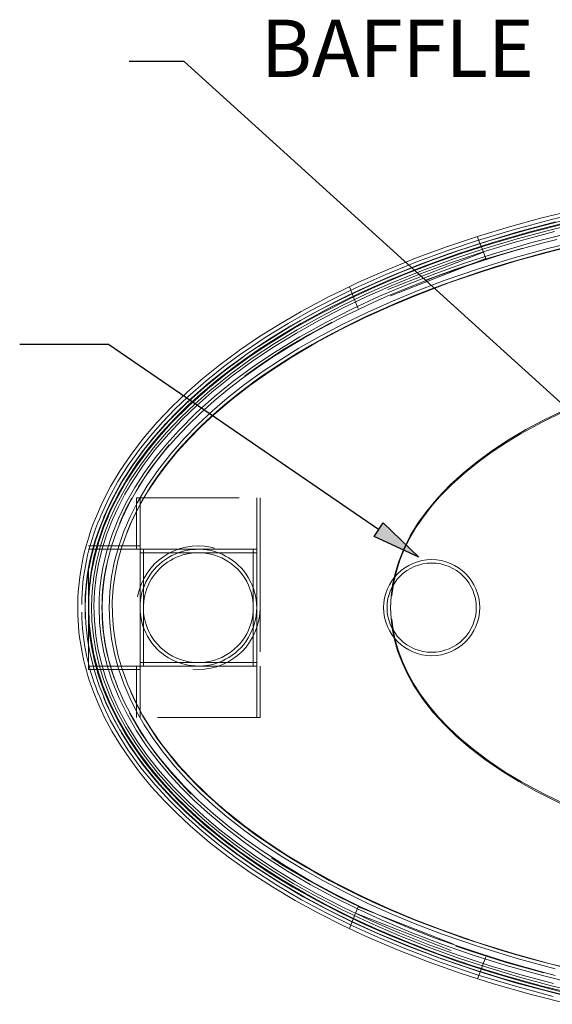
# Model space of a CAD drawing. Units: inches. Extents: x 0.2 to 10.8, y 0 to 7.9.
# Drawn here: x 8.7 to 9.2, y 6.4 to 7.3 of the extents above; entities that cross this region are included whole.
import ezdxf

# ---------------------------------------------------------------- set-up
doc = ezdxf.new("R2010")
doc.units = ezdxf.units.IN
doc.header["$MEASUREMENT"] = 0
doc.linetypes.add('HIDDEN', pattern=[0.075, 0.05, -0.025])
doc.layers.add('SMALL_ELLIPSE', color=179, linetype='Continuous')
doc.styles.add('SLDTEXTSTYLE0', font='TXT', dxfattribs={"width": 0.605})

msp = doc.modelspace()

# ---------------------------------------------------------------- hatches: boundary and pattern name
at = {"layer": 'SMALL_ELLIPSE'}
msp.add_hatch(color=256, dxfattribs=at).paths.add_polyline_path([(8.996735, 6.811567), (9.005698, 6.824667), (9.040517, 6.791228)], flags=0)

# ---------------------------------------------------------------- linework, layer by layer
for p, q in [((8.811394, 7.274492), (8.757909, 7.274492)), ((9.217403, 6.906811), (8.811394, 7.274492)), ((8.737543, 6.998515), (8.650935, 6.998515)), ((9.001216, 6.818117), (8.737543, 6.998515)), ((8.996735, 6.811567), (9.005698, 6.824667)), ((9.005698, 6.824667), (9.040517, 6.791228)), ((9.040517, 6.791228), (8.996735, 6.811567))]:
    msp.add_line(p, q, dxfattribs=at)
at = {"layer": 'SMALL_ELLIPSE', "linetype": 'Continuous', "lineweight": 15}
for p, q in [((9.197054, 7.130893), (9.159255, 7.121633)), ((9.159255, 7.121633), (9.128772, 7.113258)), ((9.133658, 7.110745), (9.169844, 7.120475)), ((9.146161, 7.110421), (9.184926, 7.120402)), ((9.169844, 7.120475), (9.206306, 7.12913)), ((9.097807, 7.099901), (9.133658, 7.110745)), ((9.128772, 7.113258), (9.0985, 7.104082)), ((9.173873, 7.118039), (9.136168, 7.107981)), ((9.186151, 7.11726), (9.147921, 7.107438)), ((9.0985, 7.104082), (9.068491, 7.094069)), ((9.136168, 7.107981), (9.098827, 7.096715)), ((9.107755, 7.099179), (9.146161, 7.110421)), ((9.147921, 7.107438), (9.110038, 7.096389)), ((9.068491, 7.094069), (9.038799, 7.083183)), ((9.067573, 7.089752), (9.097807, 7.099901)), ((9.098827, 7.096715), (9.069368, 7.086836)), ((9.079545, 7.089999), (9.107755, 7.099179)), ((9.110038, 7.096389), (9.08159, 7.087164)), ((9.160788, 7.097304), (9.137938, 7.091006)), ((9.175028, 7.10093), (9.160788, 7.097304)), ((9.038799, 7.083183), (9.009476, 7.071389)), ((9.037637, 7.078705), (9.067573, 7.089752)), ((9.069368, 7.086836), (9.040194, 7.076105)), ((9.051583, 7.080054), (9.079545, 7.089999)), ((9.08159, 7.087164), (9.053392, 7.077161)), ((9.11613, 7.084535), (9.095351, 7.077928)), ((9.137938, 7.091006), (9.11613, 7.084535)), ((9.008073, 7.066713), (9.037637, 7.078705)), ((9.040194, 7.076105), (9.011369, 7.064476)), ((9.023922, 7.069308), (9.051583, 7.080054)), ((9.053392, 7.077161), (9.0255, 7.066342)), ((9.095351, 7.077928), (9.075928, 7.071341)), ((8.97895, 7.053728), (9.008073, 7.066713)), ((9.009476, 7.071389), (8.981013, 7.058836)), ((9.011369, 7.064476), (8.982961, 7.051905)), ((8.996616, 7.057725), (9.023922, 7.069308)), ((9.0255, 7.066342), (8.997969, 7.054669)), ((9.057462, 7.064689), (9.039935, 7.058001)), ((9.075928, 7.071341), (9.057462, 7.064689)), ((8.981013, 7.058836), (8.965273, 7.051215)), ((8.968049, 7.048439), (8.97895, 7.053728)), ((8.997969, 7.054669), (8.973267, 7.043221)), ((8.974146, 7.04739), (8.996616, 7.057725)), ((9.039935, 7.058001), (9.023324, 7.051304)), ((8.982961, 7.051905), (8.970555, 7.045933)), ((8.970771, 7.045717), (8.974146, 7.04739)), ((9.011871, 7.046472), (9.000875, 7.041658)), ((9.023324, 7.051304), (9.011871, 7.046472)), ((8.990329, 7.036872), (8.980223, 7.032122)), ((9.000875, 7.041658), (8.990329, 7.036872)), ((8.970547, 7.027417), (8.961289, 7.022764)), ((8.980223, 7.032122), (8.970547, 7.027417)), ((8.951858, 7.017862), (8.941765, 7.012426)), ((8.961289, 7.022764), (8.951858, 7.017862)), ((8.941765, 7.012426), (8.92822, 7.004802)), ((8.913835, 6.996261), (8.898746, 6.986758)), ((8.92822, 7.004802), (8.913835, 6.996261)), ((8.863776, 6.991719), (8.846309, 6.978805)), ((8.851549, 6.978085), (8.866508, 6.988987)), ((8.8689, 6.986595), (8.854051, 6.975785)), ((8.868245, 6.985782), (8.869118, 6.986378)), ((8.898746, 6.986758), (8.883105, 6.976253)), ((8.846309, 6.978805), (8.830139, 6.965806)), ((8.832877, 6.963191), (8.851549, 6.978085)), ((8.849206, 6.971622), (8.868245, 6.985782)), ((8.871531, 6.983964), (8.853565, 6.97077)), ((8.830812, 6.95663), (8.849206, 6.971622)), ((8.853565, 6.97077), (8.834473, 6.95536)), ((8.854051, 6.975785), (8.835931, 6.961381)), ((8.883105, 6.976253), (8.867085, 6.964704)), ((8.830139, 6.965806), (8.814467, 6.952127)), ((8.814937, 6.947446), (8.832877, 6.963191)), ((8.835931, 6.961381), (8.818498, 6.946174)), ((8.867085, 6.964704), (8.853934, 6.954535)), ((8.814467, 6.952127), (8.799402, 6.937761)), ((8.813186, 6.940781), (8.830812, 6.95663)), ((8.834473, 6.95536), (8.816198, 6.939031)), ((8.853934, 6.954535), (8.84077, 6.943634)), ((8.796449, 6.924048), (8.813186, 6.940781)), ((8.816198, 6.939031), (8.798877, 6.921752)), ((8.802343, 6.935371), (8.814937, 6.947446)), ((8.818498, 6.946174), (8.80565, 6.933942)), ((8.84077, 6.943634), (8.827708, 6.931988)), ((8.799402, 6.937761), (8.785055, 6.922702)), ((8.790236, 6.922785), (8.802343, 6.935371)), ((8.80565, 6.933942), (8.793305, 6.921178)), ((8.827708, 6.931988), (8.814991, 6.9197)), ((8.785055, 6.922702), (8.771538, 6.906942)), ((8.778692, 6.909687), (8.790236, 6.922785)), ((8.793305, 6.921178), (8.781544, 6.907881)), ((8.784174, 6.910446), (8.796449, 6.924048)), ((8.798877, 6.921752), (8.786725, 6.908287)), ((8.814991, 6.9197), (8.803302, 6.907403)), ((8.767785, 6.896077), (8.778692, 6.909687)), ((8.772552, 6.896226), (8.784174, 6.910446)), ((8.771538, 6.906942), (8.758962, 6.890476)), ((8.781544, 6.907881), (8.770446, 6.89405)), ((8.786725, 6.908287), (8.775218, 6.894211)), ((8.803302, 6.907403), (8.792696, 6.895217)), ((8.758962, 6.890476), (8.748897, 6.875591)), ((8.756896, 6.880918), (8.767785, 6.896077)), ((8.770446, 6.89405), (8.759684, 6.879068)), ((8.761693, 6.88141), (8.772552, 6.896226)), ((8.775218, 6.894211), (8.764466, 6.879545)), ((8.792696, 6.895217), (8.783131, 6.883166)), ((8.746879, 6.865096), (8.756896, 6.880918)), ((8.751708, 6.866022), (8.761693, 6.88141)), ((8.783131, 6.883166), (8.773223, 6.869312)), ((8.748897, 6.875591), (8.739677, 6.860103)), ((8.759684, 6.879068), (8.749781, 6.863432)), ((8.764466, 6.879545), (8.75458, 6.864313)), ((8.737863, 6.848675), (8.746879, 6.865096)), ((8.749781, 6.863432), (8.740868, 6.847204)), ((8.742709, 6.850084), (8.751708, 6.866022)), ((8.75458, 6.864313), (8.74567, 6.848536)), ((8.773223, 6.869312), (8.764585, 6.855709)), ((8.739677, 6.860103), (8.731415, 6.844076)), ((8.764585, 6.855709), (8.757139, 6.842384)), ((8.731415, 6.844076), (8.724898, 6.829112)), ((8.729982, 6.831719), (8.737863, 6.848675)), ((8.740868, 6.847204), (8.733077, 6.830448)), ((8.735972, 6.836207), (8.742709, 6.850084)), ((8.74567, 6.848536), (8.739027, 6.834853)), ((8.757139, 6.842384), (8.750808, 6.829363)), ((8.733039, 6.829112), (8.735972, 6.836207)), ((8.739027, 6.834853), (8.736653, 6.829112)), ((8.728993, 6.829112), (8.729982, 6.831719)), ((8.733077, 6.830448), (8.732569, 6.829112)), ((8.750808, 6.829363), (8.745301, 6.816102)), ((8.745301, 6.816102), (8.740505, 6.802129)), ((8.740505, 6.802129), (8.736562, 6.787449)), ((8.736562, 6.787449), (8.73362, 6.772068)), ((8.73362, 6.772068), (8.731834, 6.756009)), ((8.731834, 6.756009), (8.731348, 6.743643)), ((8.731348, 6.743643), (8.731648, 6.731049)), ((8.731648, 6.731049), (8.732777, 6.718229)), ((8.732777, 6.718229), (8.734782, 6.705193)), ((8.734782, 6.705193), (8.737708, 6.691949)), ((8.737708, 6.691949), (8.741604, 6.678508)), ((8.741604, 6.678508), (8.746517, 6.664882)), ((8.746517, 6.664882), (8.752499, 6.651084)), ((8.724948, 6.655005), (8.72675, 6.65037)), ((8.72675, 6.65037), (8.733455, 6.635824)), ((8.732024, 6.647721), (8.729058, 6.655005)), ((8.732668, 6.655005), (8.735096, 6.649046)), ((8.734472, 6.651261), (8.73298, 6.655005)), ((8.741201, 6.636995), (8.734472, 6.651261)), ((8.736664, 6.655005), (8.73881, 6.649718)), ((8.752499, 6.651084), (8.759596, 6.637136)), ((8.739368, 6.632521), (8.732024, 6.647721)), ((8.735096, 6.649046), (8.742351, 6.634034)), ((8.73881, 6.649718), (8.747095, 6.632929)), ((8.733455, 6.635824), (8.740997, 6.621658)), ((8.7476, 6.61779), (8.739368, 6.632521)), ((8.748752, 6.62311), (8.741201, 6.636995)), ((8.742351, 6.634034), (8.750484, 6.619485)), ((8.747095, 6.632929), (8.756505, 6.616703)), ((8.759596, 6.637136), (8.767716, 6.623283)), ((8.740997, 6.621658), (8.749296, 6.607908)), ((8.757045, 6.609641), (8.748752, 6.62311)), ((8.767716, 6.623283), (8.7767, 6.609765)), ((8.756621, 6.603589), (8.7476, 6.61779)), ((8.750484, 6.619485), (8.759395, 6.605459)), ((8.756505, 6.616703), (8.766902, 6.601097)), ((8.749296, 6.607908), (8.758273, 6.59461)), ((8.769268, 6.5861), (8.756621, 6.603589)), ((8.766, 6.596621), (8.757045, 6.609641)), ((8.759395, 6.605459), (8.771477, 6.588714)), ((8.7767, 6.609765), (8.786495, 6.596596)), ((8.758273, 6.59461), (8.767848, 6.581801)), ((8.775536, 6.584085), (8.766, 6.596621)), ((8.766902, 6.601097), (8.778148, 6.586169)), ((8.786495, 6.596596), (8.798616, 6.581987)), ((8.782996, 6.569399), (8.769268, 6.5861)), ((8.771477, 6.588714), (8.784562, 6.572698)), ((8.787326, 6.570048), (8.775536, 6.584085)), ((8.778148, 6.586169), (8.789572, 6.572554)), ((8.767848, 6.581801), (8.779341, 6.567871)), ((8.798616, 6.581987), (8.811646, 6.567865)), ((8.779341, 6.567871), (8.791485, 6.554483)), ((8.797654, 6.55349), (8.782996, 6.569399)), ((8.784562, 6.572698), (8.798513, 6.557415)), ((8.799787, 6.556578), (8.787326, 6.570048)), ((8.789572, 6.572554), (8.801634, 6.559476)), ((8.811646, 6.567865), (8.825499, 6.554245)), ((8.791485, 6.554483), (8.804206, 6.541633)), ((8.798513, 6.557415), (8.813192, 6.542873)), ((8.812838, 6.54367), (8.799787, 6.556578)), ((8.801634, 6.559476), (8.814257, 6.546932)), ((8.825499, 6.554245), (8.840093, 6.541135)), ((8.813088, 6.538382), (8.797654, 6.55349)), ((8.814257, 6.546932), (8.827363, 6.534918)), ((8.804206, 6.541633), (8.817425, 6.529322)), ((8.826395, 6.53132), (8.812838, 6.54367)), ((8.828674, 6.524476), (8.813088, 6.538382)), ((8.813192, 6.542873), (8.829156, 6.528469)), ((8.840093, 6.541135), (8.855349, 6.528545)), ((8.817425, 6.529322), (8.836234, 6.513289)), ((8.844762, 6.515998), (8.826395, 6.53132)), ((8.827363, 6.534918), (8.845996, 6.519288)), ((8.829156, 6.528469), (8.845749, 6.514765)), ((8.855349, 6.528545), (8.871194, 6.51648)), ((8.84484, 6.511223), (8.828674, 6.524476)), ((8.86382, 6.50152), (8.844762, 6.515998)), ((8.845996, 6.519288), (8.865351, 6.504538)), ((8.871194, 6.51648), (8.887549, 6.504941)), ((8.836234, 6.513289), (8.855786, 6.498148)), ((8.861516, 6.49861), (8.84484, 6.511223)), ((8.845749, 6.514765), (8.862891, 6.501747)), ((8.855786, 6.498148), (8.87597, 6.483878)), ((8.878629, 6.486624), (8.861516, 6.49861)), ((8.862891, 6.501747), (8.8805, 6.489397)), ((8.883457, 6.487855), (8.86382, 6.50152)), ((8.865351, 6.504538), (8.885312, 6.490635)), ((8.887549, 6.504941), (8.911142, 6.489682)), ((8.8805, 6.489397), (8.903787, 6.474403)), ((8.905783, 6.473611), (8.883457, 6.487855)), ((8.885312, 6.490635), (8.90706, 6.476747)), ((8.911142, 6.489682), (8.935178, 6.475553)), ((8.87597, 6.483878), (8.89766, 6.469835)), ((8.902015, 6.471565), (8.878629, 6.486624)), ((8.89766, 6.469835), (8.919891, 6.456621)), ((8.926025, 6.457461), (8.902015, 6.471565)), ((8.903787, 6.474403), (8.927695, 6.46036)), ((8.928667, 6.460233), (8.905783, 6.473611)), ((8.90706, 6.476747), (8.929342, 6.463687)), ((8.935178, 6.475553), (8.959396, 6.462545)), ((8.927695, 6.46036), (8.952143, 6.447226)), ((8.952033, 6.447687), (8.928667, 6.460233)), ((8.929342, 6.463687), (8.952086, 6.451421)), ((8.959396, 6.462545), (8.983598, 6.450621)), ((8.919891, 6.456621), (8.942591, 6.444201)), ((8.950577, 6.44427), (8.926025, 6.457461)), ((8.952086, 6.451421), (8.975221, 6.439915)), ((8.983598, 6.450621), (9.007598, 6.439735)), ((8.942591, 6.444201), (8.965686, 6.432537)), ((8.975589, 6.431947), (8.950577, 6.44427)), ((8.975806, 6.435935), (8.952033, 6.447687)), ((8.952143, 6.447226), (8.977049, 6.434956)), ((8.975221, 6.439915), (8.998676, 6.429134)), ((9.007598, 6.439735), (9.03228, 6.429406)), ((8.965686, 6.432537), (8.989105, 6.421595)), ((9.00098, 6.42045), (8.975589, 6.431947)), ((8.999911, 6.424939), (8.975806, 6.435935)), ((8.977049, 6.434956), (9.002333, 6.42351)), ((9.03228, 6.429406), (9.056374, 6.420086)), ((8.989105, 6.421595), (9.01953, 6.408557)), ((8.998676, 6.429134), (9.02914, 6.416307)), ((9.029855, 6.412423), (8.999911, 6.424939)), ((9.026668, 6.409737), (9.00098, 6.42045)), ((9.002333, 6.42351), (9.027912, 6.412842)), ((9.056374, 6.420086), (9.079723, 6.411712)), ((9.027912, 6.412842), (9.062663, 6.399655)), ((9.02914, 6.416307), (9.060037, 6.404514)), ((9.060212, 6.400897), (9.029855, 6.412423)), ((9.079723, 6.411712), (9.102189, 6.40422)), ((9.01953, 6.408557), (9.050397, 6.396556)), ((9.062257, 6.396247), (9.026668, 6.409737)), ((9.060037, 6.404514), (9.091298, 6.393707)), ((9.090915, 6.390316), (9.060212, 6.400897)), ((9.102189, 6.40422), (9.123651, 6.397546)), ((9.050397, 6.396556), (9.081636, 6.385545)), ((9.098333, 6.384027), (9.062257, 6.396247)), ((9.062663, 6.399655), (9.097883, 6.387686)), ((9.091298, 6.393707), (9.12285, 6.383838)), ((9.123651, 6.397546), (9.144002, 6.391629)), ((9.144002, 6.391629), (9.159154, 6.387472)), ((9.081636, 6.385545), (9.113173, 6.375477)), ((9.121898, 6.380634), (9.090915, 6.390316)), ((9.097883, 6.387686), (9.133494, 6.376884)), ((9.134817, 6.373026), (9.098333, 6.384027)), ((9.12285, 6.383838), (9.15982, 6.373484)), ((9.159154, 6.387472), (9.166221, 6.385625)), ((9.113173, 6.375477), (9.15008, 6.364911)), ((9.160617, 6.369819), (9.121898, 6.380634)), ((9.133494, 6.376884), (9.169421, 6.367198)), ((9.171628, 6.363189), (9.134817, 6.373026)), ((9.15982, 6.373484), (9.197109, 6.364274)), ((9.15008, 6.364911), (9.187313, 6.355488)), ((9.199684, 6.360254), (9.160617, 6.369819)), ((9.169421, 6.367198), (9.205587, 6.358577))]:
    msp.add_line(p, q, dxfattribs=at)
at = {"layer": 'SMALL_ELLIPSE', "linetype": 'HIDDEN', "lineweight": 0}
for p, q in [((9.181621, 7.116913), (9.147255, 7.108013)), ((9.197683, 7.117236), (9.166912, 7.109721)), ((9.097481, 7.103742), (9.103398, 7.088669)), ((9.136351, 7.101432), (9.104903, 7.091992)), ((9.147255, 7.108013), (9.112699, 7.097982)), ((9.132215, 7.097686), (9.172728, 7.10867)), ((9.166912, 7.109721), (9.136351, 7.101432)), ((9.188542, 7.107523), (9.150652, 7.097791)), ((9.104903, 7.091992), (9.073727, 7.081643)), ((9.112699, 7.097982), (9.078452, 7.086876)), ((9.102072, 7.088514), (9.132215, 7.097686)), ((9.150652, 7.097791), (9.113105, 7.086843)), ((9.166239, 7.092098), (9.132238, 7.082733)), ((9.200494, 7.100486), (9.166239, 7.092098)), ((9.204396, 7.097897), (9.170473, 7.089629)), ((9.103398, 7.088669), (8.978731, 7.03973)), ((9.105844, 7.082436), (8.981178, 7.033497)), ((9.078452, 7.086876), (9.044599, 7.074638)), ((9.072184, 7.078498), (9.102072, 7.088514)), ((9.113105, 7.086843), (9.084909, 7.077703)), ((9.132238, 7.082733), (9.098505, 7.072331)), ((9.103398, 7.088669), (9.105844, 7.082436)), ((9.170473, 7.089629), (9.136773, 7.080395)), ((9.044599, 7.074638), (9.011222, 7.061212)), ((9.04261, 7.0676), (9.072184, 7.078498)), ((9.073727, 7.081643), (9.042887, 7.070341)), ((9.084909, 7.077703), (9.056962, 7.067792)), ((9.136773, 7.080395), (9.103362, 7.070149)), ((9.042887, 7.070341), (9.01245, 7.058039)), ((9.013409, 7.055777), (9.04261, 7.0676)), ((9.056962, 7.067792), (9.029317, 7.057071)), ((9.098505, 7.072331), (9.06506, 7.060819)), ((9.103362, 7.070149), (9.070309, 7.058847)), ((8.972793, 7.054856), (8.978731, 7.03973)), ((9.011222, 7.061212), (8.982008, 7.048212)), ((9.01245, 7.058039), (8.989255, 7.047816)), ((8.989779, 7.045354), (9.013409, 7.055777)), ((9.029317, 7.057071), (9.002031, 7.045503)), ((9.070309, 7.058847), (9.037681, 7.04644)), ((9.06506, 7.060819), (9.039727, 7.051226)), ((8.953006, 7.045276), (8.925552, 7.030657)), ((8.965273, 7.051215), (8.953006, 7.045276)), ((8.982008, 7.048212), (8.953289, 7.034127)), ((8.956545, 7.042858), (8.968049, 7.048439)), ((8.970555, 7.045933), (8.960111, 7.040906)), ((8.989255, 7.047816), (8.966357, 7.036915)), ((8.966458, 7.034225), (8.989779, 7.045354)), ((9.002031, 7.045503), (8.975629, 7.03327)), ((9.037681, 7.04644), (9.01272, 7.036028)), ((9.039727, 7.051226), (9.014627, 7.040899)), ((8.953289, 7.034127), (8.925175, 7.018903)), ((8.934461, 7.031299), (8.956545, 7.042858)), ((8.960111, 7.040906), (8.93759, 7.029193)), ((8.943507, 7.022358), (8.966458, 7.034225)), ((8.966357, 7.036915), (8.943812, 7.025308)), ((8.971127, 7.04223), (8.944726, 7.028832)), ((8.973267, 7.043221), (8.971127, 7.04223)), ((8.978731, 7.03973), (8.981178, 7.033497)), ((9.01272, 7.036028), (8.98805, 7.024847)), ((9.014627, 7.040899), (8.98991, 7.029848)), ((8.925552, 7.030657), (8.905057, 7.018774)), ((8.912769, 7.019017), (8.934461, 7.031299)), ((8.93759, 7.029193), (8.915475, 7.016729)), ((8.944726, 7.028832), (8.91887, 7.014424)), ((8.943812, 7.025308), (8.921674, 7.012969)), ((8.975629, 7.03327), (8.949658, 7.020099)), ((8.98805, 7.024847), (8.963753, 7.012854)), ((8.98991, 7.029848), (8.965615, 7.018028)), ((8.905057, 7.018774), (8.884963, 7.006196)), ((8.891539, 7.005977), (8.912769, 7.019017)), ((8.915475, 7.016729), (8.893839, 7.003478)), ((8.925175, 7.018903), (8.90418, 7.00647)), ((8.920986, 7.009724), (8.943507, 7.022358)), ((8.949658, 7.020099), (8.924221, 7.005939)), ((8.965615, 7.018028), (8.941773, 7.005384)), ((8.884963, 7.006196), (8.865353, 6.992885)), ((8.870842, 6.992146), (8.891539, 7.005977)), ((8.90418, 7.00647), (8.883637, 6.993269)), ((8.91887, 7.014424), (8.893662, 6.998956)), ((8.924221, 7.005939), (8.899419, 6.990738)), ((8.899465, 6.996602), (8.920986, 7.009724)), ((8.921674, 7.012969), (8.899545, 6.999568)), ((8.941773, 7.005384), (8.923381, 6.994827)), ((8.963753, 7.012854), (8.939911, 7.000006)), ((8.893839, 7.003478), (8.872756, 6.989403)), ((8.893662, 6.998956), (8.873339, 6.985292)), ((8.899545, 6.999568), (8.877952, 6.985277)), ((8.878457, 6.982631), (8.899465, 6.996602)), ((8.939911, 7.000006), (8.916605, 6.986259)), ((8.883637, 6.993269), (8.863643, 6.979263)), ((8.865353, 6.992885), (8.863776, 6.991719)), ((8.866508, 6.988987), (8.870842, 6.992146)), ((8.872756, 6.989403), (8.8689, 6.986595)), ((8.899419, 6.990738), (8.879423, 6.977314)), ((8.916605, 6.986259), (8.893919, 6.971569)), ((8.923381, 6.994827), (8.905315, 6.983678)), ((8.863643, 6.979263), (8.844293, 6.964412)), ((8.877952, 6.985277), (8.857013, 6.970056)), ((8.858078, 6.967773), (8.878457, 6.982631)), ((8.879423, 6.977314), (8.859965, 6.963046)), ((8.873339, 6.985292), (8.871531, 6.983964)), ((8.905315, 6.983678), (8.887601, 6.971889)), ((8.857013, 6.970056), (8.836851, 6.953865)), ((8.838439, 6.951989), (8.858078, 6.967773)), ((8.887601, 6.971889), (8.87027, 6.959401)), ((8.893919, 6.971569), (8.87565, 6.958633)), ((8.844293, 6.964412), (8.82983, 6.952329)), ((8.859965, 6.963046), (8.841179, 6.947903)), ((8.87027, 6.959401), (8.853461, 6.946224)), ((8.87565, 6.958633), (8.85793, 6.944943)), ((8.82983, 6.952329), (8.815812, 6.939664)), ((8.836851, 6.953865), (8.822058, 6.940826)), ((8.841179, 6.947903), (8.823199, 6.931852)), ((8.82374, 6.939037), (8.838439, 6.951989)), ((8.815812, 6.939664), (8.802331, 6.926412)), ((8.822058, 6.940826), (8.8078, 6.927117)), ((8.809573, 6.925418), (8.82374, 6.939037)), ((8.853461, 6.946224), (8.838748, 6.93366)), ((8.85793, 6.944943), (8.840862, 6.930466)), ((8.823199, 6.931852), (8.806162, 6.914863)), ((8.838748, 6.93366), (8.824619, 6.920493)), ((8.840862, 6.930466), (8.828272, 6.918801)), ((8.802331, 6.926412), (8.78948, 6.912567)), ((8.8078, 6.927117), (8.794196, 6.912737)), ((8.796056, 6.911133), (8.809573, 6.925418)), ((8.824619, 6.920493), (8.811127, 6.906671)), ((8.828272, 6.918801), (8.816164, 6.906612)), ((8.78948, 6.912567), (8.777351, 6.898125)), ((8.794196, 6.912737), (8.781365, 6.897691)), ((8.783306, 6.896185), (8.796056, 6.911133)), ((8.806162, 6.914863), (8.794378, 6.90181)), ((8.794378, 6.90181), (8.783216, 6.888166)), ((8.811127, 6.906671), (8.798332, 6.89213)), ((8.816164, 6.906612), (8.804623, 6.893893)), ((8.777351, 6.898125), (8.766036, 6.883081)), ((8.781365, 6.897691), (8.769426, 6.881978)), ((8.771443, 6.880575), (8.783306, 6.896185)), ((8.798332, 6.89213), (8.786319, 6.876799)), ((8.804623, 6.893893), (8.793731, 6.880637)), ((8.766036, 6.883081), (8.756392, 6.868633)), ((8.769426, 6.881978), (8.758499, 6.865601)), ((8.760586, 6.864305), (8.771443, 6.880575)), ((8.783216, 6.888166), (8.772786, 6.873951)), ((8.793731, 6.880637), (8.784437, 6.86807)), ((8.772786, 6.873951), (8.763196, 6.859187)), ((8.786319, 6.876799), (8.775322, 6.860795)), ((8.756392, 6.868633), (8.747572, 6.853602)), ((8.758499, 6.865601), (8.751503, 6.853725)), ((8.753654, 6.852536), (8.760586, 6.864305)), ((8.784437, 6.86807), (8.775793, 6.854996)), ((8.747572, 6.853602), (8.739691, 6.838052)), ((8.751503, 6.853725), (8.745097, 6.841512)), ((8.747305, 6.840433), (8.753654, 6.852536)), ((8.763196, 6.859187), (8.754556, 6.843891)), ((8.775322, 6.860795), (8.765487, 6.844154)), ((8.775793, 6.854996), (8.7679, 6.841451)), ((8.754556, 6.843891), (8.747338, 6.828898)), ((8.765487, 6.844154), (8.758642, 6.830596)), ((8.765002, 6.849201), (8.885538, 6.849201)), ((8.765002, 6.849201), (8.765002, 6.798978)), ((8.76835, 6.849201), (8.76835, 6.802326)), ((8.88219, 6.802326), (8.88219, 6.849201)), ((8.885538, 6.798978), (8.885538, 6.849201)), ((8.739691, 6.838052), (8.732863, 6.822045)), ((8.745097, 6.841512), (8.739341, 6.82899)), ((8.741601, 6.828025), (8.747305, 6.840433)), ((8.7679, 6.841451), (8.760858, 6.827472)), ((8.730052, 6.821887), (8.733039, 6.829112)), ((8.736653, 6.829112), (8.733189, 6.820734)), ((8.739341, 6.82899), (8.733774, 6.814738)), ((8.736091, 6.813918), (8.741601, 6.828025)), ((8.747338, 6.828898), (8.741135, 6.813413)), ((8.758642, 6.830596), (8.752635, 6.816578)), ((8.760858, 6.827472), (8.754768, 6.813096)), ((8.725018, 6.807205), (8.730052, 6.821887)), ((8.732863, 6.822045), (8.727202, 6.805644)), ((8.733189, 6.820734), (8.728222, 6.806259)), ((8.733774, 6.814738), (8.729367, 6.800914)), ((8.731732, 6.80025), (8.736091, 6.813918)), ((8.741135, 6.813413), (8.736055, 6.797533)), ((8.752635, 6.816578), (8.747548, 6.802097)), ((8.720934, 6.792242), (8.725018, 6.807205)), ((8.727202, 6.805644), (8.723414, 6.791539)), ((8.728222, 6.806259), (8.724194, 6.791507)), ((8.754768, 6.813096), (8.750397, 6.800519)), ((8.718127, 6.68179), (8.718127, 6.802326)), ((8.76835, 6.802326), (8.718127, 6.802326)), ((8.76835, 6.798978), (8.718127, 6.798978)), ((8.729367, 6.800914), (8.725842, 6.786789)), ((8.728247, 6.786284), (8.731732, 6.80025)), ((8.736055, 6.797533), (8.732203, 6.781357)), ((8.747548, 6.802097), (8.743521, 6.78738)), ((8.750397, 6.800519), (8.746823, 6.787645)), ((8.76835, 6.761866), (8.76835, 6.802326)), ((8.82527, 6.798978), (8.76835, 6.798978)), ((8.82527, 6.79563), (8.76835, 6.79563)), ((8.771698, 6.798978), (8.771698, 6.742058)), ((8.82527, 6.798978), (8.805462, 6.798978)), ((8.814623, 6.794561), (8.813447, 6.794308)), ((8.818573, 6.795209), (8.814623, 6.794561)), ((8.818665, 6.798593), (8.816899, 6.798359)), ((8.822026, 6.798885), (8.818665, 6.798593)), ((8.845078, 6.798978), (8.82527, 6.798978)), ((8.88219, 6.798978), (8.82527, 6.798978)), ((8.88219, 6.79563), (8.82527, 6.79563)), ((8.878841, 6.742058), (8.878841, 6.798978)), ((8.88219, 6.802326), (8.88219, 6.761866)), ((8.885538, 6.798978), (8.885538, 6.685138)), ((8.717869, 6.77708), (8.720934, 6.792242)), ((8.723414, 6.791539), (8.720543, 6.777169)), ((8.724194, 6.791507), (8.72117, 6.776558)), ((8.725842, 6.786789), (8.723244, 6.772451)), ((8.725676, 6.772108), (8.728247, 6.786284)), ((8.743521, 6.78738), (8.740601, 6.772471)), ((8.746823, 6.787645), (8.744091, 6.774557)), ((8.715889, 6.761799), (8.717869, 6.77708)), ((8.720543, 6.777169), (8.718624, 6.762628)), ((8.72117, 6.776558), (8.719217, 6.761492)), ((8.732203, 6.781357), (8.730437, 6.771001)), ((8.723244, 6.772451), (8.721613, 6.757993)), ((8.724063, 6.757813), (8.725676, 6.772108)), ((8.730437, 6.771001), (8.729201, 6.760569)), ((8.740601, 6.772471), (8.73882, 6.757366)), ((8.744091, 6.774557), (8.742247, 6.761334)), ((8.715206, 6.751939), (8.715889, 6.761799)), ((8.718624, 6.762628), (8.718127, 6.754881)), ((8.719217, 6.761492), (8.718545, 6.751785)), ((8.721613, 6.757993), (8.720993, 6.743505)), ((8.72345, 6.743487), (8.724063, 6.757813)), ((8.729201, 6.760569), (8.72856, 6.751323)), ((8.73882, 6.757366), (8.738216, 6.742058)), ((8.742247, 6.761334), (8.74134, 6.748059)), ((8.76835, 6.761866), (8.76835, 6.742058)), ((8.88219, 6.761866), (8.88219, 6.742058)), ((8.714977, 6.742058), (8.715206, 6.751939)), ((8.718545, 6.751785), (8.718319, 6.742058)), ((8.72856, 6.751323), (8.728345, 6.742058)), ((8.74134, 6.748059), (8.741403, 6.734721)), ((8.715556, 6.726557), (8.714977, 6.742058)), ((8.718319, 6.742058), (8.71889, 6.726788)), ((8.720993, 6.743505), (8.721411, 6.729023)), ((8.723864, 6.72917), (8.72345, 6.743487)), ((8.728345, 6.742058), (8.728891, 6.727482)), ((8.738216, 6.742058), (8.738815, 6.726802)), ((8.76835, 6.742058), (8.76835, 6.72225)), ((8.771698, 6.742058), (8.771698, 6.685138)), ((8.878841, 6.685138), (8.878841, 6.742058)), ((8.88219, 6.742058), (8.88219, 6.72225)), ((8.718127, 6.728662), (8.718876, 6.718854)), ((8.721411, 6.729023), (8.722841, 6.714558)), ((8.725278, 6.714868), (8.723864, 6.72917)), ((8.728891, 6.727482), (8.730498, 6.712932)), ((8.741403, 6.734721), (8.742418, 6.721375)), ((8.71726, 6.711082), (8.715556, 6.726557)), ((8.718876, 6.718854), (8.720985, 6.704359)), ((8.71889, 6.726788), (8.72057, 6.711545)), ((8.738815, 6.726802), (8.740583, 6.711759)), ((8.742418, 6.721375), (8.744351, 6.70811)), ((8.76835, 6.68179), (8.76835, 6.72225)), ((8.88219, 6.72225), (8.88219, 6.68179)), ((8.720042, 6.695741), (8.71726, 6.711082)), ((8.72057, 6.711545), (8.723312, 6.696432)), ((8.722841, 6.714558), (8.725243, 6.7002)), ((8.727654, 6.700673), (8.725278, 6.714868)), ((8.730498, 6.712932), (8.733119, 6.698506)), ((8.740583, 6.711759), (8.743478, 6.696921)), ((8.744351, 6.70811), (8.747168, 6.695018)), ((8.720985, 6.704359), (8.724046, 6.690015)), ((8.725243, 6.7002), (8.728577, 6.686043)), ((8.73095, 6.686677), (8.727654, 6.700673)), ((8.733119, 6.698506), (8.736708, 6.684304)), ((8.723854, 6.680636), (8.720042, 6.695741)), ((8.723312, 6.696432), (8.727067, 6.681553)), ((8.724046, 6.690015), (8.728011, 6.675905)), ((8.743478, 6.696921), (8.747466, 6.682282)), ((8.747168, 6.695018), (8.750832, 6.682186)), ((8.813447, 6.689808), (8.815841, 6.689323)), ((8.815841, 6.689323), (8.818573, 6.688907)), ((8.718127, 6.685138), (8.76835, 6.685138)), ((8.718127, 6.68179), (8.76835, 6.68179)), ((8.728647, 6.665874), (8.723854, 6.680636)), ((8.727067, 6.681553), (8.731789, 6.667011)), ((8.728577, 6.686043), (8.732802, 6.672178)), ((8.735128, 6.672968), (8.73095, 6.686677)), ((8.736708, 6.684304), (8.741217, 6.670423)), ((8.747466, 6.682282), (8.752513, 6.66785)), ((8.750832, 6.682186), (8.756429, 6.666835)), ((8.765002, 6.685138), (8.765002, 6.634915)), ((8.76835, 6.688487), (8.82527, 6.688487)), ((8.76835, 6.685138), (8.82527, 6.685138)), ((8.76835, 6.68179), (8.76835, 6.634915)), ((8.82527, 6.685138), (8.805462, 6.685138)), ((8.816899, 6.685757), (8.818153, 6.685585)), ((8.818153, 6.685585), (8.822026, 6.685231)), ((8.82527, 6.688487), (8.88219, 6.688487)), ((8.845078, 6.685138), (8.82527, 6.685138)), ((8.82527, 6.685138), (8.88219, 6.685138)), ((8.88219, 6.634915), (8.88219, 6.68179)), ((8.885538, 6.634915), (8.885538, 6.685138)), ((8.728011, 6.675905), (8.732833, 6.662115)), ((8.732802, 6.672178), (8.738926, 6.656121)), ((8.741199, 6.657056), (8.735128, 6.672968)), ((8.741217, 6.670423), (8.747995, 6.653736)), ((8.73298, 6.655005), (8.728647, 6.665874)), ((8.731789, 6.667011), (8.736664, 6.655005)), ((8.732833, 6.662115), (8.738993, 6.647526)), ((8.752513, 6.66785), (8.758375, 6.654093)), ((8.756429, 6.666835), (8.763144, 6.651885)), ((8.738926, 6.656121), (8.746167, 6.640481)), ((8.748378, 6.641557), (8.741199, 6.657056)), ((8.747995, 6.653736), (8.755998, 6.637538)), ((8.758375, 6.654093), (8.765035, 6.640799)), ((8.763144, 6.651885), (8.770857, 6.637389)), ((8.738993, 6.647526), (8.746052, 6.633305)), ((8.756551, 6.626526), (8.748378, 6.641557)), ((8.765035, 6.640799), (8.772435, 6.627933)), ((8.746052, 6.633305), (8.753928, 6.619482)), ((8.746167, 6.640481), (8.754412, 6.625314)), ((8.755998, 6.637538), (8.765088, 6.621883)), ((8.885538, 6.634915), (8.765002, 6.634915)), ((8.770857, 6.637389), (8.779449, 6.623401)), ((8.754412, 6.625314), (8.763547, 6.610671)), ((8.765605, 6.612015), (8.756551, 6.626526)), ((8.765088, 6.621883), (8.775129, 6.606826)), ((8.772435, 6.627933), (8.780526, 6.615468)), ((8.779449, 6.623401), (8.788802, 6.609976)), ((8.753928, 6.619482), (8.762539, 6.606089)), ((8.775428, 6.598077), (8.765605, 6.612015)), ((8.780526, 6.615468), (8.791, 6.601116)), ((8.762539, 6.606089), (8.771802, 6.593158)), ((8.763547, 6.610671), (8.773458, 6.596607)), ((8.775129, 6.606826), (8.785985, 6.592422)), ((8.788802, 6.609976), (8.791075, 6.606936)), ((8.791075, 6.606936), (8.793426, 6.603871)), ((8.793426, 6.603871), (8.795854, 6.600784)), ((8.771802, 6.593158), (8.781633, 6.580719)), ((8.773458, 6.596607), (8.786174, 6.580577)), ((8.788072, 6.582139), (8.775428, 6.598077)), ((8.791, 6.601116), (8.802291, 6.587314)), ((8.795854, 6.600784), (8.798359, 6.597677)), ((8.798359, 6.597677), (8.800914, 6.594586)), ((8.800914, 6.594586), (8.80358, 6.591437)), ((8.785985, 6.592422), (8.797165, 6.579101)), ((8.802291, 6.587314), (8.814196, 6.574179)), ((8.80358, 6.591437), (8.806323, 6.588275)), ((8.806323, 6.588275), (8.809141, 6.585103)), ((8.809141, 6.585103), (8.812033, 6.581923)), ((8.781633, 6.580719), (8.793727, 6.566829)), ((8.786174, 6.580577), (8.7998, 6.565259)), ((8.801621, 6.566909), (8.788072, 6.582139)), ((8.797165, 6.579101), (8.808972, 6.566309)), ((8.812033, 6.581923), (8.814999, 6.578739)), ((8.814196, 6.574179), (8.826646, 6.561659)), ((8.814999, 6.578739), (8.818036, 6.575552)), ((8.818036, 6.575552), (8.821144, 6.572366)), ((8.793727, 6.566829), (8.806473, 6.553509)), ((8.7998, 6.565259), (8.814227, 6.550642)), ((8.815966, 6.552376), (8.801621, 6.566909)), ((8.808972, 6.566309), (8.82133, 6.554041)), ((8.821144, 6.572366), (8.824319, 6.569183)), ((8.824319, 6.569183), (8.82756, 6.566005)), ((8.82756, 6.566005), (8.830866, 6.562835)), ((8.826646, 6.561659), (8.839595, 6.549703)), ((8.830866, 6.562835), (8.834233, 6.559676)), ((8.834233, 6.559676), (8.83766, 6.556531)), ((8.83766, 6.556531), (8.841143, 6.5534)), ((8.806473, 6.553509), (8.819789, 6.540753)), ((8.814227, 6.550642), (8.829344, 6.536713)), ((8.830999, 6.53853), (8.815966, 6.552376)), ((8.82133, 6.554041), (8.83416, 6.542292)), ((8.839595, 6.549703), (8.853005, 6.538266)), ((8.841143, 6.5534), (8.84468, 6.550288)), ((8.84468, 6.550288), (8.848269, 6.547196)), ((8.848269, 6.547196), (8.851906, 6.544126)), ((8.819789, 6.540753), (8.833596, 6.528554)), ((8.829344, 6.536713), (8.845042, 6.523463)), ((8.84661, 6.525358), (8.830999, 6.53853)), ((8.83416, 6.542292), (8.852399, 6.527005)), ((8.851906, 6.544126), (8.855588, 6.54108)), ((8.853005, 6.538266), (8.870686, 6.524403)), ((8.855588, 6.54108), (8.870608, 6.529255)), ((8.833596, 6.528554), (8.853188, 6.512707)), ((8.86269, 6.512852), (8.84661, 6.525358)), ((8.852399, 6.527005), (8.871342, 6.512578)), ((8.870608, 6.529255), (8.891332, 6.514312)), ((8.845042, 6.523463), (8.861211, 6.510881)), ((8.870686, 6.524403), (8.889004, 6.51126)), ((8.853188, 6.512707), (8.873509, 6.49778)), ((8.861211, 6.510881), (8.879625, 6.497672)), ((8.881335, 6.499489), (8.86269, 6.512852)), ((8.871342, 6.512578), (8.890875, 6.498976)), ((8.889004, 6.51126), (8.907875, 6.498808)), ((8.891332, 6.514312), (8.912707, 6.50029)), ((8.873509, 6.49778), (8.894447, 6.483751)), ((8.879625, 6.497672), (8.898546, 6.485174)), ((8.900498, 6.486852), (8.881335, 6.499489)), ((8.890875, 6.498976), (8.912375, 6.485249)), ((8.907875, 6.498808), (8.927101, 6.487093)), ((8.912707, 6.50029), (8.93462, 6.487144)), ((8.927101, 6.487093), (8.946634, 6.476064)), ((8.93462, 6.487144), (8.959496, 6.473495)), ((8.894447, 6.483751), (8.917367, 6.469705)), ((8.898546, 6.485174), (8.917901, 6.473349)), ((8.920105, 6.474905), (8.900498, 6.486852)), ((8.912375, 6.485249), (8.934403, 6.472343)), ((8.917367, 6.469705), (8.940824, 6.456531)), ((8.917901, 6.473349), (8.937615, 6.46216)), ((8.940079, 6.463614), (8.920105, 6.474905)), ((8.934403, 6.472343), (8.956889, 6.460224)), ((8.946634, 6.476064), (8.966449, 6.465665)), ((8.959496, 6.473495), (8.98489, 6.460781)), ((8.937615, 6.46216), (8.964859, 6.44794)), ((8.966834, 6.449703), (8.940079, 6.463614)), ((8.956889, 6.460224), (8.979762, 6.448857)), ((8.966449, 6.465665), (8.99014, 6.454161)), ((8.98489, 6.460781), (9.010725, 6.448956)), ((8.940824, 6.456531), (8.964747, 6.44419)), ((8.9941, 6.436794), (8.966834, 6.449703)), ((8.978731, 6.444386), (8.981178, 6.450619)), ((8.979762, 6.448857), (9.002951, 6.438206)), ((8.981178, 6.450619), (9.105844, 6.401681)), ((8.99014, 6.454161), (9.014169, 6.443413)), ((9.010725, 6.448956), (9.036928, 6.437973)), ((8.964747, 6.44419), (8.989062, 6.432646)), ((8.964859, 6.44794), (8.992636, 6.43476)), ((8.972778, 6.429224), (8.978731, 6.444386)), ((8.978731, 6.444386), (9.103398, 6.395447)), ((9.014169, 6.443413), (9.038514, 6.43337)), ((8.989062, 6.432646), (9.013695, 6.421861)), ((8.992636, 6.43476), (9.020848, 6.422564)), ((9.021786, 6.424835), (8.9941, 6.436794)), ((9.002951, 6.438206), (9.033068, 6.425533)), ((9.036928, 6.437973), (9.063423, 6.427787)), ((9.038514, 6.43337), (9.063157, 6.423991)), ((9.013695, 6.421861), (9.045663, 6.409073)), ((9.020848, 6.422564), (9.049801, 6.411145)), ((9.051158, 6.41326), (9.021786, 6.424835)), ((9.033068, 6.425533), (9.063614, 6.413882)), ((9.063157, 6.423991), (9.0995, 6.411462)), ((9.063423, 6.427787), (9.09771, 6.415826)), ((9.049801, 6.411145), (9.079106, 6.40061)), ((9.080893, 6.402594), (9.051158, 6.41326)), ((9.063614, 6.413882), (9.094517, 6.403203)), ((9.09771, 6.415826), (9.132395, 6.405009)), ((9.0995, 6.411462), (9.136388, 6.400182)), ((9.045663, 6.409073), (9.078064, 6.397371)), ((9.079106, 6.40061), (9.108713, 6.390923)), ((9.110937, 6.392803), (9.080893, 6.402594)), ((9.094517, 6.403203), (9.125708, 6.393448)), ((9.103398, 6.395447), (9.105844, 6.401681)), ((9.132395, 6.405009), (9.167407, 6.395288)), ((9.078064, 6.397371), (9.110825, 6.386707)), ((9.09752, 6.380474), (9.103398, 6.395447)), ((9.141239, 6.383849), (9.110937, 6.392803)), ((9.125708, 6.393448), (9.162424, 6.383166)), ((9.136388, 6.400182), (9.173533, 6.390146)), ((9.167407, 6.395288), (9.202675, 6.386615)), ((9.108713, 6.390923), (9.138571, 6.382049)), ((9.110825, 6.386707), (9.143875, 6.377033)), ((9.138571, 6.382049), (9.168629, 6.373955)), ((9.171746, 6.375697), (9.141239, 6.383849)), ((9.162424, 6.383166), (9.199457, 6.374022)), ((9.166221, 6.385625), (9.173524, 6.383717)), ((9.143875, 6.377033), (9.182044, 6.367101)), ((9.168629, 6.373955), (9.207129, 6.364734))]:
    msp.add_line(p, q, dxfattribs=at)
at = {"layer": 'SMALL_ELLIPSE', "color": 179, "linetype": 'HIDDEN', "lineweight": 0}
for p, q in [((9.180211, 7.092271), (9.163827, 7.088082)), ((9.147503, 7.083666), (9.131244, 7.079018)), ((9.163827, 7.088082), (9.147503, 7.083666)), ((9.115053, 7.074135), (9.098938, 7.06901)), ((9.131244, 7.079018), (9.115053, 7.074135)), ((9.082903, 7.063637), (9.066957, 7.058008)), ((9.098938, 7.06901), (9.082903, 7.063637)), ((9.066957, 7.058008), (9.051105, 7.052116)), ((9.035358, 7.045953), (9.019722, 7.03951)), ((9.051105, 7.052116), (9.035358, 7.045953)), ((9.019722, 7.03951), (9.00421, 7.032775)), ((8.988833, 7.025737), (8.973603, 7.018386)), ((9.00421, 7.032775), (8.988833, 7.025737)), ((8.973603, 7.018386), (8.958537, 7.010706)), ((8.951069, 7.006739), (8.936276, 6.998544)), ((8.958537, 7.010706), (8.951069, 7.006739)), ((8.936276, 6.998544), (8.921688, 6.989989)), ((8.921688, 6.989989), (8.907325, 6.981061)), ((8.900236, 6.976452), (8.886257, 6.966934)), ((8.907325, 6.981061), (8.900236, 6.976452)), ((8.886257, 6.966934), (8.879375, 6.962021)), ((8.879375, 6.962021), (8.865844, 6.951875)), ((8.865844, 6.951875), (8.852656, 6.941287)), ((8.852656, 6.941287), (8.846204, 6.935821)), ((8.846204, 6.935821), (8.833611, 6.924532)), ((9.160887, 6.922954), (9.181966, 6.933177)), ((9.162144, 6.924808), (9.179762, 6.933378)), ((8.833611, 6.924532), (8.827484, 6.918704)), ((9.140334, 6.911761), (9.160887, 6.922954)), ((9.144859, 6.915549), (9.162144, 6.924808)), ((8.821479, 6.912751), (8.809866, 6.900453)), ((8.827484, 6.918704), (8.821479, 6.912751)), ((9.125915, 6.903069), (9.140334, 6.911761)), ((9.127992, 6.90556), (9.144859, 6.915549)), ((8.809866, 6.900453), (8.804278, 6.894107)), ((9.111627, 6.894803), (9.127992, 6.90556)), ((9.111817, 6.893771), (9.125915, 6.903069)), ((8.804278, 6.894107), (8.793581, 6.881003)), ((9.097544, 6.884541), (9.111627, 6.894803)), ((9.098146, 6.88384), (9.111817, 6.893771)), ((8.793581, 6.881003), (8.788495, 6.874247)), ((9.08396, 6.873541), (9.097544, 6.884541)), ((9.085005, 6.873247), (9.098146, 6.88384)), ((8.788495, 6.874247), (8.783598, 6.867354)), ((9.071033, 6.861779), (9.08396, 6.873541)), ((9.0725, 6.861963), (9.085005, 6.873247)), ((8.783598, 6.867354), (8.7789, 6.860323)), ((9.05892, 6.849232), (9.071033, 6.861779)), ((9.060736, 6.84996), (9.0725, 6.861963)), ((8.7789, 6.860323), (8.770151, 6.845842)), ((8.770151, 6.845842), (8.76613, 6.838403)), ((9.04778, 6.835877), (9.05892, 6.849232)), ((9.052581, 6.840585), (9.060736, 6.84996)), ((8.76613, 6.838403), (8.762362, 6.830833)), ((9.039509, 6.824322), (9.04778, 6.835877)), ((9.044941, 6.830733), (9.052581, 6.840585)), ((8.758862, 6.823135), (8.755644, 6.815314)), ((8.762362, 6.830833), (8.758862, 6.823135)), ((9.032088, 6.812151), (9.039509, 6.824322)), ((9.037915, 6.820432), (9.044941, 6.830733)), ((8.755644, 6.815314), (8.755362, 6.8145)), ((9.031601, 6.809709), (9.037915, 6.820432)), ((9.025677, 6.799437), (9.032088, 6.812151)), ((9.026097, 6.798589), (9.031601, 6.809709)), ((9.020437, 6.786251), (9.025677, 6.799437)), ((9.021949, 6.788337), (9.026097, 6.798589)), ((9.017212, 6.775485), (9.020437, 6.786251)), ((9.018565, 6.777773), (9.021949, 6.788337)), ((9.014849, 6.764457), (9.017212, 6.775485)), ((9.016011, 6.766984), (9.018565, 6.777773)), ((9.014352, 6.756057), (9.016011, 6.766984)), ((8.7324, 6.761099), (8.731761, 6.753832)), ((9.013396, 6.753278), (9.014849, 6.764457)), ((9.014197, 6.753662), (9.014352, 6.756057)), ((8.731761, 6.753832), (8.731415, 6.742058)), ((9.012901, 6.742056), (9.013396, 6.753278)), ((8.731415, 6.742058), (8.731435, 6.739989)), ((9.013296, 6.73196), (9.012901, 6.742056)), ((9.014464, 6.721909), (9.013296, 6.73196)), ((9.015035, 6.72285), (9.014187, 6.73092)), ((9.016378, 6.711987), (9.014464, 6.721909)), ((9.017104, 6.711972), (9.015035, 6.72285)), ((9.019702, 6.700089), (9.016378, 6.711987)), ((9.020289, 6.70061), (9.017104, 6.711972)), ((9.024033, 6.688476), (9.019702, 6.700089)), ((9.02441, 6.689502), (9.020289, 6.70061)), ((9.029371, 6.678711), (9.02441, 6.689502)), ((9.029265, 6.677228), (9.024033, 6.688476)), ((9.03529, 6.666427), (9.029265, 6.677228)), ((9.035077, 6.668302), (9.029371, 6.678711)), ((8.757952, 6.663444), (8.759765, 6.658925)), ((9.041432, 6.658335), (9.035077, 6.668302)), ((9.044188, 6.653042), (9.03529, 6.666427)), ((8.759765, 6.658925), (8.763338, 6.65126)), ((8.763338, 6.65126), (8.767174, 6.643724)), ((9.050111, 6.64658), (9.041432, 6.658335)), ((9.054148, 6.64036), (9.044188, 6.653042)), ((8.767174, 6.643724), (8.77126, 6.63632)), ((9.059585, 6.635418), (9.050111, 6.64658)), ((8.77126, 6.63632), (8.780128, 6.621912)), ((9.065006, 6.628382), (9.054148, 6.64036)), ((9.069732, 6.624849), (9.059585, 6.635418)), ((8.780128, 6.621912), (8.78488, 6.614918)), ((9.076598, 6.617113), (9.065006, 6.628382)), ((9.080427, 6.614873), (9.069732, 6.624849)), ((8.78488, 6.614918), (8.789829, 6.608061)), ((9.088764, 6.606554), (9.076598, 6.617113)), ((9.094581, 6.603068), (9.080427, 6.614873)), ((8.789829, 6.608061), (8.800274, 6.594755)), ((9.104524, 6.59435), (9.088764, 6.606554)), ((9.109389, 6.592054), (9.094581, 6.603068)), ((8.800274, 6.594755), (8.805747, 6.58831)), ((9.12096, 6.583024), (9.104524, 6.59435)), ((8.805747, 6.58831), (8.811376, 6.581999)), ((9.12474, 6.581792), (9.109389, 6.592054)), ((9.137951, 6.572531), (9.12096, 6.583024)), ((8.811376, 6.581999), (8.823062, 6.569771)), ((9.140518, 6.572244), (9.12474, 6.581792)), ((8.823062, 6.569771), (8.8291, 6.563851)), ((8.8291, 6.563851), (8.841532, 6.552383)), ((9.155377, 6.562825), (9.137951, 6.572531)), ((9.161579, 6.560806), (9.140518, 6.572244)), ((9.179135, 6.551015), (9.155377, 6.562825)), ((9.18318, 6.550386), (9.161579, 6.560806)), ((8.841532, 6.552383), (8.847909, 6.546831)), ((8.847909, 6.546831), (8.860962, 6.536075)), ((8.860962, 6.536075), (8.867623, 6.530868)), ((8.867623, 6.530868), (8.881197, 6.520779)), ((8.881197, 6.520779), (8.895073, 6.511111)), ((8.895073, 6.511111), (8.902114, 6.506429)), ((8.902114, 6.506429), (8.916389, 6.49736)), ((8.916389, 6.49736), (8.930897, 6.48867)), ((8.930897, 6.48867), (8.938231, 6.484463)), ((8.938231, 6.484463), (8.95305, 6.476314)), ((8.95305, 6.476314), (8.968053, 6.468511)), ((8.968053, 6.468511), (8.983225, 6.46104)), ((8.983225, 6.46104), (8.99855, 6.453889)), ((8.99855, 6.453889), (9.014014, 6.447044)), ((9.014014, 6.447044), (9.021794, 6.443733)), ((9.021794, 6.443733), (9.037445, 6.437328)), ((9.037445, 6.437328), (9.053207, 6.431201)), ((9.053207, 6.431201), (9.069072, 6.425345)), ((9.069072, 6.425345), (9.08503, 6.419751)), ((9.08503, 6.419751), (9.101076, 6.41441)), ((9.101076, 6.41441), (9.117202, 6.409318)), ((9.117202, 6.409318), (9.133401, 6.404466)), ((9.133401, 6.404466), (9.14967, 6.39985)), ((9.14967, 6.39985), (9.166002, 6.395465)), ((9.166002, 6.395465), (9.182393, 6.391305))]:
    msp.add_line(p, q, dxfattribs=at)
at = {"layer": 'SMALL_ELLIPSE', "linetype": 'HIDDEN', "lineweight": 0}
msp.add_circle((8.82527, 6.742058), 0.060268, dxfattribs=at)
at = {"layer": 'SMALL_ELLIPSE', "linetype": 'Continuous', "lineweight": 15}
for radius in [0.046875, 0.043527]:
    msp.add_circle((9.052948, 6.742058), radius, dxfattribs=at)
at = {"layer": 'SMALL_ELLIPSE', "linetype": 'HIDDEN', "lineweight": 0}
for centre, radius, start, end in [((9.270136, 6.41614), 0.697128, 115.431164, 125.116728), ((8.938458, 6.741273), 0.23092, 157.642326, 180.214485), ((8.932777, 6.742673), 0.221359, 157.015086, 179.400748), ((8.935495, 6.742173), 0.220765, 156.808545, 203.256571), ((8.936371, 6.742574), 0.228841, 180.542158, 202.498798), ((8.930077, 6.741088), 0.218675, 180.935077, 203.182352)]:
    msp.add_arc(centre, radius, start, end, dxfattribs=at)
at = {"layer": 'SMALL_ELLIPSE', "color": 179, "linetype": 'HIDDEN', "lineweight": 0}
msp.add_arc((8.91572, 6.758214), 0.179787, 149.796219, 158.632716, dxfattribs=at)
at = {"layer": 'SMALL_ELLIPSE', "linetype": 'Continuous', "lineweight": 15}
for centre, radius, start, end in [((8.82527, 6.742058), 0.05692, 98.456519, 216.66316), ((8.82527, 6.742058), 0.053571, 102.750334, 216.66316), ((8.82527, 6.742058), 0.053571, 262.819244, 97.180756), ((8.82527, 6.742058), 0.05692, 266.733213, 93.266787), ((8.915902, 6.743028), 0.184671, 166.645821, 180.300993), ((8.932665, 6.741875), 0.201432, 179.94798, 202.403497), ((8.82527, 6.742058), 0.05692, 216.66316, 261.543481), ((8.82527, 6.742058), 0.053571, 216.66316, 257.249666)]:
    msp.add_arc(centre, radius, start, end, dxfattribs=at)
at = {"layer": 'SMALL_ELLIPSE', "linetype": 'HIDDEN', "lineweight": 0}
for start_param, end_param in [(2.0822476, 2.8443221), (3.3992635, 4.230295)]:
    msp.add_ellipse((9.535091, 6.742058), major_axis=(0.803571, 0), ratio=0.5, start_param=start_param, end_param=end_param, dxfattribs=at)

# ---------------------------------------------------------------- texts
at = {"layer": 'SMALL_ELLIPSE', "color": 179, "insert": (8.886081, 7.315099), "char_height": 0.0558036, "attachment_point": 1, "style": 'SLDTEXTSTYLE0'}
msp.add_mtext('BAFFLE', dxfattribs=at)

doc.saveas('drawing.dxf')
